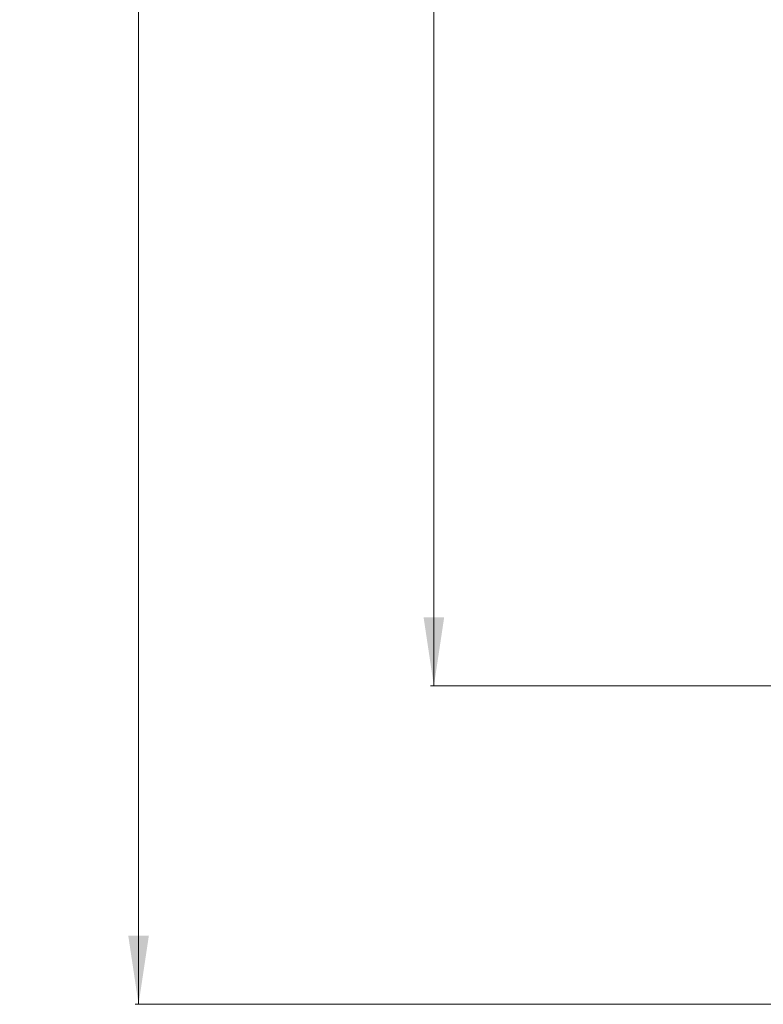
# Model space of a CAD drawing. Units: millimetres. Extents: x 19984 to 39997, y 3511 to 37700.
# Drawn here: x 19984 to 24310, y 6511 to 12240 of the extents above; entities that cross this region are included whole.
import ezdxf

# ---------------------------------------------------------------- set-up
doc = ezdxf.new("R2010")
doc.units = ezdxf.units.MM
doc.header["$LTSCALE"] = 200
doc.styles.add('SLDTEXTSTYLE0', font='TXT', dxfattribs={"width": 0.663})
doc.dimstyles.new('SLDDIMSTYLE0', dxfattribs={"dimtxt": 489.203559, "dimasz": 400, "dimexe": 0, "dimexo": 0.0625, "dimgap": 122.30089, "dimtad": 2, "dimdec": 0, "dimrnd": 1e-09, "dimzin": 12, "dimdsep": 46, "dimtxsty": 'SLDTEXTSTYLE0', "dimsah": 1, "dimcen": 0.09, "dimadec": 0, "dimazin": 3, "dimtfac": 1, "dimtofl": 0, "dimtmove": 0, "dimatfit": 3, "dimfxl": 0, "dimfrac": 2, "dimtolj": 1, "dimtzin": 12, "dimarcsym": 0})

# ---------------------------------------------------------------- blocks, each defined once
blk = doc.blocks.new('_D')
at = {"color": 7, "linetype": 'Continuous', "lineweight": 18}
for p, q in [((28968.2, 22651.1), (20655.5, 22651.1)), ((20675.5, 22651.1), (20675.5, 6511.5)), ((28610.6, 6511.5), (20655.5, 6511.5))]:
    blk.add_line(p, q, dxfattribs=at)
for points in [[(20675.5, 22651.1), (20615.5, 22251.1), (20735.5, 22251.1)], [(20675.5, 6511.5), (20735.5, 6911.5), (20615.5, 6911.5)]]:
    blk.add_solid(points, dxfattribs=at)
at = {"color": 7, "linetype": 'Continuous', "lineweight": 18, "insert": (19993.4, 13699.4), "char_height": 529.17, "attachment_point": 1, "rotation": 90, "style": 'SLDTEXTSTYLE0'}
blk.add_mtext('16140', dxfattribs=at)
blk = doc.blocks.new('_D_3')
at = {"color": 7, "linetype": 'Continuous', "lineweight": 18}
for p, q in [((29168.2, 20268.6), (22373.3, 20268.6)), ((22393.3, 20268.6), (22393.3, 8363.4)), ((29952.2, 8363.4), (22373.3, 8363.4))]:
    blk.add_line(p, q, dxfattribs=at)
for points in [[(22393.3, 20268.6), (22333.3, 19868.6), (22453.3, 19868.6)], [(22393.3, 8363.4), (22453.3, 8763.4), (22333.3, 8763.4)]]:
    blk.add_solid(points, dxfattribs=at)
at = {"color": 7, "linetype": 'Continuous', "lineweight": 18, "insert": (21711.1, 13434.1), "char_height": 529.17, "attachment_point": 1, "rotation": 90, "style": 'SLDTEXTSTYLE0'}
blk.add_mtext('11905', dxfattribs=at)

msp = doc.modelspace()

# ---------------------------------------------------------------- dimensions: what is measured, and where the dimension line sits
at = {"color": 7, "linetype": 'Continuous', "lineweight": 18}
for base, p1, p2, picture, middle in [((20675.5, 6511.5), (28988.2, 22651.1), (28630.6, 6511.5), '_D', (20675.5, 14581.3)), ((22393.3, 8363.4), (29188.2, 20268.6), (29972.2, 8363.4), '_D_3', (22393.3, 14316))]:
    dim = msp.add_linear_dim(base=base, p1=p1, p2=p2, angle=90, dimstyle='SLDDIMSTYLE0', dxfattribs=at)
    dim.commit()
    dim.dimension.update_dxf_attribs({"geometry": picture, "text_midpoint": middle, "dimtype": 160})

doc.saveas('drawing.dxf')
